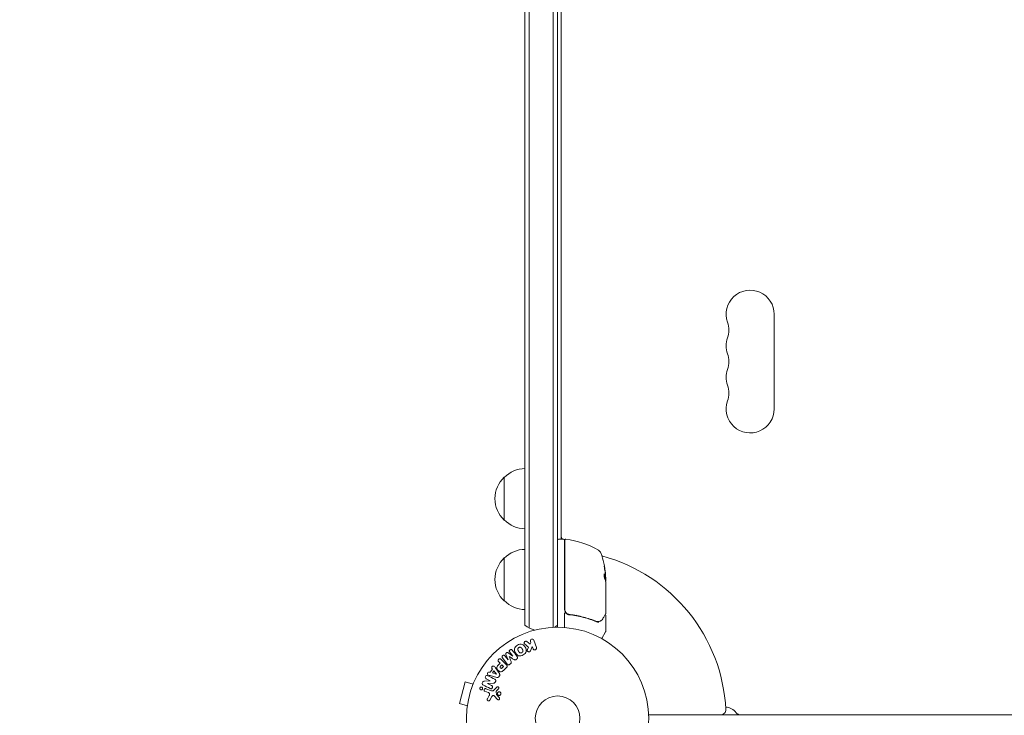
# Model space of a CAD drawing. Units: millimetres. Extents: x -3865 to 2908, y -4285 to 3137.
# Drawn here: x -2424 to -1851, y -676 to -271 of the extents above; entities that cross this region are included whole.
import ezdxf

# ---------------------------------------------------------------- set-up
doc = ezdxf.new("R2010")
doc.units = ezdxf.units.MM
doc.header["$LTSCALE"] = 20
doc.linetypes.add('HIDDEN', pattern=[9.525, 6.35, -3.175])
doc.layers.add('2d', color=230, linetype='Continuous')
doc.layers.add('EN-Free_Space_Hatch', color=10, linetype='HIDDEN')

msp = doc.modelspace()

# ---------------------------------------------------------------- hatches: boundary and pattern name
at = {"layer": 'EN-Free_Space_Hatch'}
h = msp.add_hatch(dxfattribs=at)
h.set_pattern_fill('ANSI31', color=256, scale=100)
edge = h.paths.add_edge_path()
edge.add_arc((-2344.82, -1254.56), 500, 0, 360)
edge = h.paths.add_edge_path()
edge.add_arc((566.94, -2784.78), 1000, 270, 360)
edge.add_line((1566.94, -2784.78), (1566.94, -686.77))
edge.add_arc((566.94, -686.77), 1000, 0, 90)
edge.add_arc((566.94, -686.77), 1000, 90, 180)
edge.add_line((-433.06, -686.77), (-433.06, -2784.78))
edge.add_arc((566.94, -2784.78), 1000, 180, 270)

# ---------------------------------------------------------------- linework, layer by layer
at = {"layer": '2d', "lineweight": 0}
for p, q in [((-2127.37, -625.23), (-2127.37, 34.79)), ((-2113.37, 34.38), (-2113.37, -624.83)), ((-2129.87, -623.57), (-2129.87, 33.13)), ((-2110.87, 34.32), (-2110.87, -624.77)), ((-2108.87, -16.93), (-2108.87, -573.52)), ((-1984.87, -497.72), (-1984.87, -442.72)), ((-2141.87, -537.47), (-2141.87, -562.47)), ((-2107.37, -573.52), (-2110.37, -573.52)), ((-2106.87, -574.02), (-2106.87, -614.55)), ((-2106.67, -614.37), (-2106.67, -574.08)), ((-2141.87, -584.47), (-2141.87, -609.47)), ((-2083.1, -595.3), (-2083, -595.3)), ((-2082.97, -595.36), (-2082.97, -598.01)), ((-2082.87, -597.75), (-2082.87, -596.17)), ((-2082.87, -598.75), (-2082.87, -616.76)), ((-2106.87, -616.36), (-2106.87, -624.92)), ((-2103.07, -617.47), (-2104.58, -617.47)), ((-2099.71, -617.47), (-2099.71, -617.47)), ((-2082.87, -617.97), (-2082.87, -627.14)), ((-2085.25, -631.38), (-2082.94, -627.39)), ((-2126.84, -634.58), (-2128.7, -633.1)), ((-2126.38, -633.76), (-2126.84, -634.58)), ((-2126.65, -632.98), (-2126.38, -633.76)), ((-2123.25, -636.63), (-2124.73, -632.32)), ((-2140.96, -640.58), (-2139.67, -643.72)), ((-2136.96, -641.61), (-2139.7, -639.59)), ((-2138.76, -639.28), (-2136.95, -641.6)), ((-2127.84, -636.37), (-2128.4, -637.64)), ((-2126.54, -638.2), (-2125.6, -636.03)), ((-2125.6, -636.03), (-2125.17, -637.29)), ((-2145.1, -644.93), (-2144.38, -645.65)), ((-2144.38, -645.65), (-2145.09, -646.36)), ((-2143.29, -646.73), (-2144.08, -647.52)), ((-2140.74, -646.49), (-2143.7, -643.53)), ((-2142.37, -647.66), (-2143.29, -646.73)), ((-2142.97, -642.58), (-2140.17, -646.17)), ((-2139.68, -643.73), (-2141.49, -641.42)), ((-2139.67, -643.72), (-2139.68, -643.73)), ((-2139.01, -641.79), (-2139, -641.78)), ((-2138.6, -646.34), (-2138.26, -646.08)), ((-2136.95, -641.6), (-2136.96, -641.61)), ((-2135.01, -643.54), (-2134.68, -643.28)), ((-2150.07, -650.97), (-2150.53, -650.82)), ((-2148.79, -649.18), (-2150.07, -650.97)), ((-2149.09, -648.79), (-2148.79, -649.18)), ((-2147.98, -650.23), (-2148.82, -651.4)), ((-2148.82, -651.4), (-2146.52, -652.17)), ((-2146.51, -652.15), (-2147.98, -650.23)), ((-2144.77, -651.77), (-2147.01, -648.46)), ((-2146.52, -652.17), (-2146.51, -652.15)), ((-2143.09, -648.38), (-2142.37, -647.66)), ((-2141.87, -649.48), (-2140.57, -648.19)), ((-2164.64, -656.63), (-2168, -669.19)), ((-2160, -657.87), (-2164.64, -656.63)), ((-2159.43, -656.52), (-2159.42, -656.48)), ((-2159.41, -656.48), (-2159.42, -656.48)), ((-2150.13, -655.88), (-2153.36, -656.1)), ((-2152.34, -654.72), (-2150.12, -655.87)), ((-2151.6, -657.45), (-2151.59, -657.43)), ((-2149.25, -658.67), (-2151.6, -657.45)), ((-2151.59, -657.43), (-2148.07, -657.26)), ((-2150.17, -652.89), (-2146.31, -653.93)), ((-2150.12, -655.87), (-2150.13, -655.88)), ((-2145.06, -653.59), (-2144.68, -653.06)), ((-2153.14, -662.04), (-2151.35, -662.69)), ((-2149.36, -661.7), (-2152.58, -660.52)), ((-2146.17, -659.56), (-2147.54, -661.04)), ((-2146.36, -664.04), (-2146.56, -662.17)), ((-2146.37, -661.81), (-2145.24, -660.54)), ((-2163.36, -670.43), (-2168, -669.19)), ((-2150.71, -664.5), (-2151.72, -666.35)), ((-2150.35, -667.24), (-2149.18, -665.13)), ((-2147.71, -664.64), (-2145.75, -666.77)), ((-2163.56, -671.93), (-2163.55, -671.89)), ((-2163.55, -671.93), (-2163.56, -671.93)), ((-1398.75, -675.77), (-2057.91, -675.77))]:
    msp.add_line(p, q, dxfattribs=at)
for radius in [53, 13]:
    msp.add_circle((-2110.87, -677.77), radius, dxfattribs=at)
for centre, radius, start, end in [((-1998.87, -442.72), 14, 0, 199.1099), ((-2025.33, -451.89), 14, 340.8901, 19.1099), ((-1998.87, -461.06), 14, 160.8901, 199.1099), ((-2025.33, -470.22), 14, 340.8901, 19.1099), ((-1998.87, -479.39), 14, 160.8901, 199.1099), ((-2025.33, -488.56), 14, 340.8901, 19.1099), ((-1998.87, -497.72), 14, 160.8901, 0), ((-2129.68, -549.47), 17, 90.6413, 135.8135), ((-2130.35, -549.97), 17, 132.6679, 227.3321), ((-2129.68, -550.47), 17, 224.1865, 269.3587), ((-2105.87, -571.44), 3, 180, 223.8969), ((-2110.37, -574.02), 0.5, 90, 180), ((-2107.37, -574.02), 0.5, 360, 90), ((-2112.37, -580.31), 8, 44.5613, 46.5675), ((-2106.17, -574.08), 0.5, 83.0783, 180), ((-2112.14, -623.22), 50, 59.8983, 83.0783), ((-2129.68, -596.47), 17, 90.6413, 135.8135), ((-2105.87, -582.9), 3, 105.466, 109.4712), ((-2088.57, -582.56), 3, 19.8522, 59.8983), ((-2132.77, -598.52), 50, 5.5775, 19.8522), ((-2110.87, -677.77), 98, 3.017, 74.7999), ((-2130.35, -596.97), 17, 132.6679, 227.3321), ((-2132.77, -598.52), 49.9, 3.6279, 3.8135), ((-2129.68, -597.47), 17, 224.1865, 269.3587), ((-2103.87, -614.55), 3, 180, 210.1381), ((-2120.37, -611.97), 15, 230.7035, 255.2135), ((-2120.37, -611.97), 15, 301.2174, 309.2965), ((-2083.37, -627.14), 0.5, 330, 0), ((-2016.01, -672.77), 3, 270, 3.017), ((-2013.42, -679.27), 8, 36.2215, 87.6456), ((-2004.54, -672.77), 3, 216.2215, 270)]:
    msp.add_arc(centre, radius, start, end, dxfattribs=at)
for centre, major_axis, ratio, start_param, end_param in [((-2132.77, -597.01), (49.87, 0), 0.372483, 0.098846, 0.173016), ((-2132.77, -597.01), (-49.97, 0), 0.372483, 3.24024, 3.314259), ((-2132.77, -594.59), (-49.81, 0), 0.438198, 3.111903, 3.184359), ((-2132.77, -598.84), (-50, 0), 0.886633, 3.212052, 3.229494), ((-2132.77, -599.67), (-49.98, 0), 0.385779, 3.225551, 3.314276), ((-2086.33, -620.76), (-0.172, 0.47), 0.884978, 3.14158, 3.141593), ((-2086.22, -620.71), (-0.236, 0.441), 0.925423, 3.141593, 3.141632)]:
    msp.add_ellipse(centre, major_axis=major_axis, ratio=ratio, start_param=start_param, end_param=end_param, dxfattribs=at)
for points, knots in [([(-2083.72, -589.07), (-2083.73, -589.07), (-2083.73, -589.09), (-2083.73, -589.14), (-2083.73, -589.18), (-2083.73, -589.29), (-2083.72, -589.35), (-2083.71, -589.51), (-2083.7, -589.6), (-2083.68, -589.79), (-2083.67, -589.9), (-2083.64, -590.13), (-2083.62, -590.25), (-2083.59, -590.51), (-2083.57, -590.64), (-2083.54, -590.91), (-2083.52, -591.04), (-2083.45, -591.45), (-2083.41, -591.73), (-2083.33, -592.23), (-2083.29, -592.46), (-2083.23, -592.76), (-2083.21, -592.84), (-2083.18, -593), (-2083.17, -593.06), (-2083.14, -593.17), (-2083.13, -593.21), (-2083.11, -593.26), (-2083.1, -593.27), (-2083.09, -593.27)], [0.008281094, 0.008281094, 0.008281094, 0.008281094, 0.00869387, 0.00869387, 0.009106646, 0.009106646, 0.009519421, 0.009519421, 0.009932197, 0.009932197, 0.010344972, 0.010344972, 0.010757748, 0.010757748, 0.011170523, 0.011170523, 0.011583299, 0.011583299, 0.01240885, 0.01240885, 0.013234401, 0.013234401, 0.013647177, 0.013647177, 0.014059952, 0.014059952, 0.014472728, 0.014472728, 0.014885503, 0.014885503, 0.014885503, 0.014885503]), ([(-2083.09, -593.27), (-2083.08, -593.27), (-2083.08, -593.22), (-2083.09, -593.06), (-2083.09, -592.99), (-2083.1, -592.84), (-2083.11, -592.75), (-2083.13, -592.56), (-2083.15, -592.45), (-2083.17, -592.22), (-2083.19, -592.1), (-2083.24, -591.71), (-2083.28, -591.44), (-2083.34, -591.03), (-2083.36, -590.89), (-2083.4, -590.63), (-2083.42, -590.49), (-2083.46, -590.24), (-2083.49, -590.12), (-2083.53, -589.89), (-2083.55, -589.79), (-2083.6, -589.5), (-2083.63, -589.34), (-2083.69, -589.13), (-2083.71, -589.07), (-2083.72, -589.07)], [0.001671872, 0.001671872, 0.001671872, 0.001671872, 0.002498025, 0.002498025, 0.002911101, 0.002911101, 0.003324177, 0.003324177, 0.003737254, 0.003737254, 0.00415033, 0.00415033, 0.004976483, 0.004976483, 0.005389559, 0.005389559, 0.005802636, 0.005802636, 0.006215712, 0.006215712, 0.006628789, 0.006628789, 0.007454942, 0.007454942, 0.008281094, 0.008281094, 0.008281094, 0.008281094]), ([(-2083.72, -589.44), (-2083.7, -589.51), (-2083.68, -589.6), (-2083.65, -589.79), (-2083.63, -589.89), (-2083.59, -590.12), (-2083.57, -590.24), (-2083.5, -590.62), (-2083.46, -590.9), (-2083.4, -591.3), (-2083.38, -591.44), (-2083.34, -591.71), (-2083.32, -591.84), (-2083.29, -592.1), (-2083.27, -592.22), (-2083.25, -592.45), (-2083.23, -592.55), (-2083.21, -592.75), (-2083.21, -592.83), (-2083.2, -592.91)], [0.006174479, 0.006174479, 0.006174479, 0.006174479, 0.00656405, 0.00656405, 0.006976911, 0.006976911, 0.007389773, 0.007389773, 0.008215496, 0.008215496, 0.008628358, 0.008628358, 0.00904122, 0.00904122, 0.009454081, 0.009454081, 0.009866943, 0.009866943, 0.010260925, 0.010260925, 0.010260925, 0.010260925]), ([(-2083.54, -593.81), (-2083.58, -593.74), (-2083.61, -593.71), (-2083.65, -593.71), (-2083.66, -593.72), (-2083.69, -593.76), (-2083.7, -593.78), (-2083.73, -593.89), (-2083.75, -593.99), (-2083.77, -594.24), (-2083.78, -594.4), (-2083.78, -594.73), (-2083.77, -594.91), (-2083.75, -595.18), (-2083.74, -595.27), (-2083.72, -595.45), (-2083.71, -595.53), (-2083.66, -595.95), (-2083.6, -596.22), (-2083.53, -596.35)], [0.000000216, 0.000000216, 0.000000216, 0.000000216, 0.000538822, 0.000538822, 0.000808126, 0.000808126, 0.001077429, 0.001077429, 0.001616036, 0.001616036, 0.002154642, 0.002154642, 0.002693249, 0.002693249, 0.002962552, 0.002962552, 0.003231855, 0.003231855, 0.004309069, 0.004309069, 0.004309069, 0.004309069]), ([(-2082.94, -598.16), (-2082.93, -598.13), (-2082.92, -598.08), (-2082.9, -597.95), (-2082.88, -597.86), (-2082.87, -597.75)], [0.000109182, 0.000109182, 0.000109182, 0.000109182, 0.000612586, 0.000612586, 0.001224972, 0.001224972, 0.001224972, 0.001224972]), ([(-2104.01, -617.35), (-2104.19, -617.33), (-2104.37, -617.3), (-2104.72, -617.19), (-2104.89, -617.12), (-2105.21, -616.96), (-2105.36, -616.86), (-2105.65, -616.64), (-2105.79, -616.51), (-2106.03, -616.24), (-2106.14, -616.1), (-2106.33, -615.78), (-2106.41, -615.62), (-2106.54, -615.28), (-2106.59, -615.1), (-2106.66, -614.74), (-2106.67, -614.56), (-2106.67, -614.37)], [0, 0, 0, 0, 0.000545643, 0.000545643, 0.001091287, 0.001091287, 0.00163693, 0.00163693, 0.002182574, 0.002182574, 0.002728217, 0.002728217, 0.003273861, 0.003273861, 0.003819504, 0.003819504, 0.004365148, 0.004365148, 0.004365148, 0.004365148]), ([(-2106.47, -616.06), (-2106.35, -616.26), (-2106.21, -616.45), (-2105.89, -616.79), (-2105.7, -616.94), (-2105.31, -617.2), (-2105.1, -617.3), (-2104.66, -617.46), (-2104.44, -617.51), (-2104.2, -617.53)], [0.001588216, 0.001588216, 0.001588216, 0.001588216, 0.002301357, 0.002301357, 0.003014498, 0.003014498, 0.003727639, 0.003727639, 0.004440779, 0.004440779, 0.004440779, 0.004440779]), ([(-2104.72, -617.19), (-2104.72, -617.19), (-2104.72, -617.18), (-2104.73, -617.18), (-2104.73, -617.18), (-2104.73, -617.18), (-2104.74, -617.18), (-2104.75, -617.18), (-2104.75, -617.17), (-2104.78, -617.16), (-2104.8, -617.16), (-2104.81, -617.15)], [0.1786321, 0.1786321, 0.1786321, 0.1786321, 0.2027398, 0.2027398, 0.2141563, 0.2141563, 0.2394263, 0.2394263, 0.3068136, 0.3068136, 0.4865298, 0.4865298, 0.4865298, 0.4865298]), ([(-2104.2, -617.53), (-2101.32, -617.85), (-2098.55, -618.37), (-2094.55, -619.39), (-2093.25, -619.77), (-2091.33, -620.4), (-2090.69, -620.62), (-2089.44, -621.08), (-2088.82, -621.32), (-2088.22, -621.56)], [0, 0, 0, 0, 0.00868805, 0.00868805, 0.01303207, 0.01303207, 0.01520408, 0.01520408, 0.0173761, 0.0173761, 0.0173761, 0.0173761]), ([(-2088.21, -621.35), (-2090.6, -620.39), (-2093.11, -619.56), (-2097.06, -618.54), (-2098.41, -618.24), (-2100.48, -617.86), (-2101.18, -617.74), (-2102.59, -617.53), (-2103.3, -617.44), (-2104.01, -617.35)], [0, 0, 0, 0, 0.00862373, 0.00862373, 0.0129356, 0.0129356, 0.01509153, 0.01509153, 0.01724746, 0.01724746, 0.01724746, 0.01724746]), ([(-2082.94, -617.02), (-2083.04, -617.18), (-2083.2, -617.45), (-2083.65, -618.21), (-2083.95, -618.71), (-2084.4, -619.47), (-2084.52, -619.67), (-2084.64, -619.87)], [0, 0, 0, 0, 4.507571, 4.507571, 9.166252, 9.166252, 10.647046, 10.647046, 10.647046, 10.647046]), ([(-2083.23, -617.49), (-2083.22, -617.49), (-2083.22, -617.49), (-2083.16, -617.51), (-2083.11, -617.54), (-2083.03, -617.6), (-2082.99, -617.64), (-2082.93, -617.73), (-2082.91, -617.79), (-2082.88, -617.88), (-2082.87, -617.92), (-2082.87, -617.97)], [0.1511617, 0.1511617, 0.1511617, 0.1511617, 0.1619902, 0.1619902, 0.3245365, 0.3245365, 0.4870626, 0.4870626, 0.6495895, 0.6495895, 0.7820197, 0.7820197, 0.7820197, 0.7820197]), ([(-2087.27, -622.25), (-2087.27, -622.13), (-2087.29, -622.01), (-2087.37, -621.83), (-2087.42, -621.77), (-2087.48, -621.75)], [-0.0000106927, -0.0000106927, -0.0000106927, -0.0000106927, 0.0003537469, 0.0003537469, 0.0007181865, 0.0007181865, 0.0007181865, 0.0007181865]), ([(-2086.16, -621.23), (-2086.28, -621.27), (-2086.45, -621.33), (-2086.82, -621.42), (-2087.03, -621.46), (-2087.25, -621.49)], [0, 0, 0, 0, 0.798025, 0.798025, 1.557778, 1.557778, 1.557778, 1.557778]), ([(-2084.64, -619.87), (-2084.88, -620.28), (-2085.16, -620.58), (-2085.64, -620.95), (-2085.8, -621.06), (-2085.98, -621.15)], [0, 0, 0, 0, 2.68096, 2.68096, 4.072421, 4.072421, 4.072421, 4.072421]), ([(-2130.89, -640.92), (-2131.31, -641.16), (-2131.75, -641.34), (-2132.67, -641.53), (-2133.15, -641.53), (-2133.98, -641.25), (-2134.34, -640.99), (-2134.94, -640.39), (-2135.19, -640.06), (-2135.6, -639.34), (-2135.76, -638.95), (-2135.97, -638.15), (-2136.01, -637.72), (-2135.73, -636.42), (-2134.99, -635.7), (-2134.17, -635.23)], [0, 0, 0, 0, 0.0625, 0.0625, 0.125, 0.125, 0.1875, 0.1875, 0.25, 0.25, 0.3125, 0.3125, 0.375, 0.375, 0.5, 0.5, 0.5, 0.5]), ([(-2134.17, -635.23), (-2133.76, -634.99), (-2133.31, -634.81), (-2132.39, -634.62), (-2131.91, -634.62), (-2131.08, -634.9), (-2130.73, -635.16), (-2130.14, -635.74), (-2129.89, -636.08), (-2129.48, -636.79), (-2129.31, -637.17), (-2129.1, -637.99), (-2129.06, -638.42), (-2129.24, -639.28), (-2129.48, -639.69), (-2130.1, -640.39), (-2130.48, -640.68), (-2130.89, -640.92)], [0.5, 0.5, 0.5, 0.5, 0.5625, 0.5625, 0.625, 0.625, 0.6875, 0.6875, 0.75, 0.75, 0.8125, 0.8125, 0.875, 0.875, 0.9375, 0.9375, 1, 1, 1, 1]), ([(-2129.92, -634.66), (-2130.03, -634.57), (-2130.12, -634.48), (-2130.2, -634.37), (-2130.25, -634.28), (-2130.29, -634.18), (-2130.31, -634.08), (-2130.32, -633.97), (-2130.32, -633.87), (-2130.3, -633.76), (-2130.28, -633.64), (-2130.24, -633.52), (-2130.17, -633.41), (-2130.11, -633.31), (-2130.02, -633.22), (-2129.93, -633.14), (-2129.84, -633.08), (-2129.75, -633.02), (-2129.65, -632.98), (-2129.55, -632.94), (-2129.44, -632.92), (-2129.33, -632.91), (-2129.22, -632.9), (-2129.11, -632.91), (-2129.01, -632.94), (-2128.93, -632.96), (-2128.84, -633), (-2128.77, -633.05), (-2128.75, -633.06), (-2128.72, -633.08), (-2128.7, -633.1)], [0, 0, 0, 0, 0.137001, 0.137001, 0.137001, 0.246393, 0.246393, 0.246393, 0.354986, 0.354986, 0.354986, 0.477177, 0.477177, 0.477177, 0.591071, 0.591071, 0.591071, 0.686744, 0.686744, 0.686744, 0.786579, 0.786579, 0.786579, 0.884953, 0.884953, 0.884953, 0.973899, 0.973899, 0.973899, 1, 1, 1, 1]), ([(-2126.65, -632.98), (-2126.73, -632.74), (-2126.72, -632.48), (-2126.51, -632), (-2126.3, -631.79), (-2125.76, -631.6), (-2125.45, -631.63), (-2124.98, -631.88), (-2124.81, -632.09), (-2124.73, -632.32)], [0, 0, 0, 0, 0.25, 0.25, 0.5, 0.5, 0.75, 0.75, 1, 1, 1, 1]), ([(-2142.97, -642.58), (-2143.06, -642.47), (-2143.14, -642.35), (-2143.18, -642.22), (-2143.2, -642.14), (-2143.21, -642.06), (-2143.2, -641.97), (-2143.2, -641.89), (-2143.18, -641.81), (-2143.14, -641.72), (-2143.11, -641.64), (-2143.06, -641.55), (-2143, -641.48), (-2142.94, -641.39), (-2142.86, -641.31), (-2142.77, -641.25), (-2142.68, -641.19), (-2142.58, -641.14), (-2142.49, -641.1), (-2142.38, -641.07), (-2142.28, -641.05), (-2142.17, -641.04), (-2142.07, -641.04), (-2141.97, -641.06), (-2141.88, -641.1), (-2141.8, -641.13), (-2141.73, -641.17), (-2141.66, -641.23), (-2141.6, -641.29), (-2141.54, -641.35), (-2141.49, -641.42)], [0, 0, 0, 0, 0.149412, 0.149412, 0.149412, 0.234669, 0.234669, 0.234669, 0.319552, 0.319552, 0.319552, 0.409122, 0.409122, 0.409122, 0.510496, 0.510496, 0.510496, 0.610839, 0.610839, 0.610839, 0.713767, 0.713767, 0.713767, 0.817551, 0.817551, 0.817551, 0.907085, 0.907085, 0.907085, 1, 1, 1, 1]), ([(-2140.96, -640.58), (-2141.03, -640.42), (-2141.08, -640.25), (-2140.99, -639.9), (-2140.85, -639.75), (-2140.54, -639.51), (-2140.36, -639.4), (-2139.99, -639.4), (-2139.84, -639.49), (-2139.7, -639.59)], [0, 0, 0, 0, 0.25, 0.25, 0.5, 0.5, 0.75, 0.75, 1, 1, 1, 1]), ([(-2138.76, -639.28), (-2138.84, -639.18), (-2138.92, -639.06), (-2138.95, -638.92), (-2138.98, -638.84), (-2138.99, -638.75), (-2138.98, -638.66), (-2138.97, -638.57), (-2138.95, -638.48), (-2138.91, -638.4), (-2138.87, -638.31), (-2138.81, -638.22), (-2138.75, -638.14), (-2138.68, -638.06), (-2138.59, -637.98), (-2138.5, -637.92), (-2138.41, -637.86), (-2138.31, -637.81), (-2138.21, -637.78), (-2138.1, -637.75), (-2137.99, -637.74), (-2137.89, -637.74), (-2137.79, -637.75), (-2137.7, -637.77), (-2137.62, -637.81), (-2137.52, -637.86), (-2137.45, -637.93), (-2137.38, -638), (-2137.34, -638.04), (-2137.3, -638.08), (-2137.27, -638.12)], [0, 0, 0, 0, 0.149557, 0.149557, 0.149557, 0.240892, 0.240892, 0.240892, 0.331834, 0.331834, 0.331834, 0.428634, 0.428634, 0.428634, 0.53396, 0.53396, 0.53396, 0.633918, 0.633918, 0.633918, 0.73669, 0.73669, 0.73669, 0.833499, 0.833499, 0.833499, 0.94118, 0.94118, 0.94118, 1, 1, 1, 1]), ([(-2131.67, -639.57), (-2131.71, -639.6), (-2131.76, -639.63), (-2131.87, -639.67), (-2131.92, -639.68), (-2132.02, -639.71), (-2132.08, -639.72), (-2132.19, -639.73), (-2132.24, -639.73), (-2132.4, -639.73), (-2132.5, -639.72), (-2132.66, -639.68), (-2132.73, -639.65), (-2132.8, -639.62), (-2132.84, -639.6), (-2132.87, -639.59), (-2132.93, -639.55), (-2132.99, -639.51), (-2133.06, -639.46), (-2133.09, -639.43), (-2133.11, -639.41), (-2133.12, -639.4), (-2133.16, -639.37), (-2133.21, -639.31), (-2133.26, -639.25), (-2133.28, -639.22), (-2133.3, -639.2), (-2133.31, -639.19), (-2133.34, -639.14), (-2133.38, -639.09), (-2133.43, -639.02), (-2133.45, -638.98), (-2133.46, -638.96), (-2133.47, -638.95), (-2133.47, -638.94), (-2133.49, -638.92), (-2133.51, -638.89), (-2133.53, -638.85), (-2133.54, -638.84), (-2133.54, -638.82), (-2133.55, -638.82), (-2133.56, -638.81), (-2133.57, -638.78), (-2133.59, -638.75), (-2133.61, -638.72), (-2133.62, -638.7), (-2133.64, -638.66), (-2133.66, -638.62), (-2133.68, -638.59), (-2133.69, -638.58), (-2133.69, -638.57), (-2133.69, -638.57), (-2133.71, -638.54), (-2133.73, -638.51), (-2133.74, -638.48), (-2133.75, -638.46), (-2133.76, -638.45), (-2133.79, -638.39), (-2133.83, -638.32), (-2133.86, -638.25), (-2133.87, -638.22), (-2133.88, -638.2), (-2133.89, -638.19), (-2133.91, -638.13), (-2133.94, -638.06), (-2133.96, -637.98), (-2133.97, -637.95), (-2133.97, -637.92), (-2133.98, -637.91), (-2133.99, -637.85), (-2134, -637.8), (-2134.01, -637.71), (-2134.01, -637.66), (-2134.01, -637.51), (-2133.99, -637.42), (-2133.95, -637.27), (-2133.93, -637.22), (-2133.89, -637.12), (-2133.87, -637.08), (-2133.82, -636.98), (-2133.77, -636.91), (-2133.72, -636.85), (-2133.69, -636.81), (-2133.67, -636.79), (-2133.58, -636.69), (-2133.49, -636.62), (-2133.39, -636.57)], [0, 0, 0, 0, 0.0156406, 0.0156406, 0.0312813, 0.0312813, 0.0469219, 0.0469219, 0.0625626, 0.0625626, 0.0938438, 0.0938438, 0.1094845, 0.1173048, 0.1173048, 0.1251251, 0.1251251, 0.1407658, 0.1485861, 0.1524962, 0.1524962, 0.1564064, 0.1564064, 0.172047, 0.1798674, 0.1837775, 0.1837775, 0.1876877, 0.1876877, 0.2033283, 0.2111486, 0.2150588, 0.2170139, 0.2170139, 0.218969, 0.218969, 0.2267893, 0.2306994, 0.2326545, 0.2326545, 0.2346096, 0.2346096, 0.2424299, 0.2463401, 0.2463401, 0.2502502, 0.2502502, 0.2580706, 0.2619807, 0.2639358, 0.2639358, 0.2658909, 0.2658909, 0.2737112, 0.2776214, 0.2776214, 0.2815315, 0.2815315, 0.2971722, 0.3049925, 0.3089026, 0.3089026, 0.3128128, 0.3128128, 0.3284534, 0.3362738, 0.3401839, 0.3401839, 0.3440941, 0.3440941, 0.3597347, 0.3597347, 0.3753754, 0.3753754, 0.4066566, 0.4066566, 0.4222973, 0.4222973, 0.4379379, 0.4379379, 0.4535785, 0.4613989, 0.4613989, 0.4692192, 0.4692192, 0.5005005, 0.5005005, 0.5005005, 0.5005005]), ([(-2133.39, -636.57), (-2133.35, -636.54), (-2133.27, -636.51), (-2133.2, -636.48), (-2133.14, -636.47), (-2133.12, -636.46), (-2133.04, -636.44), (-2132.99, -636.43), (-2132.88, -636.42), (-2132.82, -636.42), (-2132.66, -636.42), (-2132.56, -636.43), (-2132.41, -636.47), (-2132.36, -636.49), (-2132.27, -636.53), (-2132.22, -636.55), (-2132.14, -636.6), (-2132.08, -636.64), (-2132.01, -636.69), (-2131.98, -636.71), (-2131.97, -636.73), (-2131.95, -636.74), (-2131.91, -636.78), (-2131.87, -636.83), (-2131.81, -636.89), (-2131.79, -636.92), (-2131.77, -636.94), (-2131.76, -636.96), (-2131.73, -637), (-2131.69, -637.05), (-2131.64, -637.13), (-2131.62, -637.16), (-2131.61, -637.18), (-2131.6, -637.19), (-2131.58, -637.22), (-2131.57, -637.25), (-2131.54, -637.29), (-2131.53, -637.3), (-2131.53, -637.32), (-2131.52, -637.32), (-2131.51, -637.35), (-2131.49, -637.39), (-2131.43, -637.48), (-2131.41, -637.52), (-2131.39, -637.55), (-2131.38, -637.56), (-2131.38, -637.57), (-2131.38, -637.57), (-2131.36, -637.6), (-2131.34, -637.63), (-2131.33, -637.67), (-2131.32, -637.68), (-2131.31, -637.69), (-2131.31, -637.7), (-2131.28, -637.75), (-2131.25, -637.82), (-2131.21, -637.89), (-2131.2, -637.92), (-2131.19, -637.94), (-2131.19, -637.95), (-2131.16, -638.01), (-2131.13, -638.08), (-2131.11, -638.16), (-2131.1, -638.19), (-2131.1, -638.22), (-2131.09, -638.23), (-2131.08, -638.29), (-2131.07, -638.34), (-2131.06, -638.43), (-2131.06, -638.48), (-2131.06, -638.63), (-2131.07, -638.73), (-2131.11, -638.88), (-2131.13, -638.93), (-2131.17, -639.02), (-2131.19, -639.07), (-2131.24, -639.16), (-2131.29, -639.23), (-2131.34, -639.29), (-2131.37, -639.33), (-2131.39, -639.35), (-2131.49, -639.45), (-2131.57, -639.52), (-2131.67, -639.57)], [0.5005005, 0.5005005, 0.5005005, 0.5005005, 0.5161098, 0.5239145, 0.5239145, 0.5317192, 0.5317192, 0.5473285, 0.5473285, 0.5629379, 0.5629379, 0.5941566, 0.5941566, 0.609766, 0.609766, 0.6253754, 0.6253754, 0.6409847, 0.6487894, 0.6526917, 0.6526917, 0.6565941, 0.6565941, 0.6722034, 0.6800081, 0.6839105, 0.6839105, 0.6878128, 0.6878128, 0.7034222, 0.7112268, 0.7151292, 0.7151292, 0.7190315, 0.7190315, 0.7268362, 0.7307385, 0.7326897, 0.7326897, 0.7346409, 0.7346409, 0.7502502, 0.7502502, 0.7580549, 0.7619573, 0.7639084, 0.7639084, 0.7658596, 0.7658596, 0.7736643, 0.7775666, 0.7795178, 0.7795178, 0.781469, 0.781469, 0.7970783, 0.804883, 0.8087853, 0.8087853, 0.8126877, 0.8126877, 0.828297, 0.8361017, 0.8400041, 0.8400041, 0.8439064, 0.8439064, 0.8595158, 0.8595158, 0.8751251, 0.8751251, 0.9063438, 0.9063438, 0.9219532, 0.9219532, 0.9375626, 0.9375626, 0.9531719, 0.9609766, 0.9609766, 0.9687813, 0.9687813, 1, 1, 1, 1]), ([(-2126.54, -638.2), (-2126.61, -638.37), (-2126.69, -638.54), (-2126.79, -638.7), (-2126.83, -638.77), (-2126.88, -638.83), (-2126.94, -638.89), (-2126.99, -638.94), (-2127.05, -638.99), (-2127.11, -639.02), (-2127.17, -639.05), (-2127.24, -639.07), (-2127.31, -639.09), (-2127.4, -639.1), (-2127.5, -639.1), (-2127.59, -639.09), (-2127.73, -639.07), (-2127.87, -639.03), (-2127.99, -638.98), (-2128.11, -638.92), (-2128.23, -638.84), (-2128.32, -638.75), (-2128.39, -638.68), (-2128.45, -638.61), (-2128.5, -638.52), (-2128.53, -638.46), (-2128.55, -638.38), (-2128.56, -638.31), (-2128.57, -638.21), (-2128.56, -638.11), (-2128.53, -638.02), (-2128.5, -637.89), (-2128.45, -637.77), (-2128.4, -637.64)], [0, 0, 0, 0, 0.15747, 0.15747, 0.15747, 0.224864, 0.224864, 0.224864, 0.280831, 0.280831, 0.280831, 0.337178, 0.337178, 0.337178, 0.4143, 0.4143, 0.4143, 0.530418, 0.530418, 0.530418, 0.649048, 0.649048, 0.649048, 0.732954, 0.732954, 0.732954, 0.801253, 0.801253, 0.801253, 0.885427, 0.885427, 0.885427, 1, 1, 1, 1]), ([(-2123.25, -636.63), (-2123.21, -636.75), (-2123.19, -636.87), (-2123.2, -637), (-2123.2, -637.13), (-2123.23, -637.26), (-2123.29, -637.38), (-2123.34, -637.49), (-2123.41, -637.6), (-2123.5, -637.68), (-2123.58, -637.76), (-2123.68, -637.83), (-2123.79, -637.88), (-2123.88, -637.92), (-2123.99, -637.95), (-2124.09, -637.96), (-2124.19, -637.97), (-2124.29, -637.97), (-2124.39, -637.95), (-2124.49, -637.94), (-2124.59, -637.9), (-2124.67, -637.86), (-2124.77, -637.81), (-2124.86, -637.74), (-2124.93, -637.67), (-2125.01, -637.58), (-2125.08, -637.49), (-2125.13, -637.38), (-2125.14, -637.35), (-2125.15, -637.32), (-2125.17, -637.29)], [0, 0, 0, 0, 0.125552, 0.125552, 0.125552, 0.251655, 0.251655, 0.251655, 0.369233, 0.369233, 0.369233, 0.472673, 0.472673, 0.472673, 0.565575, 0.565575, 0.565575, 0.655406, 0.655406, 0.655406, 0.748993, 0.748993, 0.748993, 0.851357, 0.851357, 0.851357, 0.965167, 0.965167, 0.965167, 1, 1, 1, 1]), ([(-2141.87, -649.48), (-2142.13, -649.75), (-2142.39, -650), (-2142.98, -650.44), (-2143.31, -650.62), (-2144.01, -650.7), (-2144.34, -650.61), (-2144.94, -650.34), (-2145.21, -650.15), (-2145.67, -649.7), (-2145.87, -649.44), (-2146.16, -648.85), (-2146.27, -648.52), (-2146.22, -647.82), (-2146.05, -647.48), (-2145.61, -646.89), (-2145.35, -646.62), (-2145.09, -646.36)], [0, 0, 0, 0, 0.125, 0.125, 0.25, 0.25, 0.375, 0.375, 0.5, 0.5, 0.625, 0.625, 0.75, 0.75, 0.875, 0.875, 1, 1, 1, 1]), ([(-2145.1, -644.93), (-2145.21, -644.82), (-2145.31, -644.7), (-2145.38, -644.56), (-2145.42, -644.47), (-2145.45, -644.37), (-2145.46, -644.27), (-2145.47, -644.17), (-2145.46, -644.07), (-2145.43, -643.96), (-2145.41, -643.86), (-2145.37, -643.76), (-2145.31, -643.66), (-2145.25, -643.57), (-2145.18, -643.48), (-2145.09, -643.41), (-2145.02, -643.35), (-2144.93, -643.29), (-2144.84, -643.25), (-2144.75, -643.21), (-2144.65, -643.19), (-2144.55, -643.17), (-2144.45, -643.16), (-2144.34, -643.16), (-2144.24, -643.19), (-2144.15, -643.21), (-2144.06, -643.25), (-2143.99, -643.3), (-2143.88, -643.36), (-2143.79, -643.45), (-2143.7, -643.53)], [0, 0, 0, 0, 0.150582, 0.150582, 0.150582, 0.244297, 0.244297, 0.244297, 0.338108, 0.338108, 0.338108, 0.43157, 0.43157, 0.43157, 0.526276, 0.526276, 0.526276, 0.608642, 0.608642, 0.608642, 0.696468, 0.696468, 0.696468, 0.792269, 0.792269, 0.792269, 0.881826, 0.881826, 0.881826, 1, 1, 1, 1]), ([(-2140.74, -646.49), (-2140.6, -646.63), (-2140.47, -646.78), (-2140.37, -646.95), (-2140.32, -647.04), (-2140.27, -647.15), (-2140.24, -647.26), (-2140.22, -647.34), (-2140.21, -647.44), (-2140.22, -647.53), (-2140.23, -647.62), (-2140.26, -647.72), (-2140.3, -647.81), (-2140.35, -647.92), (-2140.42, -648.02), (-2140.49, -648.11), (-2140.52, -648.14), (-2140.55, -648.16), (-2140.57, -648.19)], [0, 0, 0, 0, 0.31317, 0.31317, 0.31317, 0.49167, 0.49167, 0.49167, 0.632378, 0.632378, 0.632378, 0.773792, 0.773792, 0.773792, 0.946691, 0.946691, 0.946691, 1, 1, 1, 1]), ([(-2138.6, -646.34), (-2138.71, -646.43), (-2138.82, -646.49), (-2138.95, -646.54), (-2139.07, -646.59), (-2139.2, -646.61), (-2139.33, -646.62), (-2139.44, -646.62), (-2139.55, -646.6), (-2139.66, -646.56), (-2139.76, -646.53), (-2139.85, -646.47), (-2139.94, -646.41), (-2140.02, -646.34), (-2140.1, -646.26), (-2140.17, -646.17)], [0, 0, 0, 0, 0.211935, 0.211935, 0.211935, 0.42554, 0.42554, 0.42554, 0.616183, 0.616183, 0.616183, 0.804578, 0.804578, 0.804578, 1, 1, 1, 1]), ([(-2137.94, -644.75), (-2137.9, -644.87), (-2137.85, -644.99), (-2137.83, -645.11), (-2137.81, -645.2), (-2137.79, -645.3), (-2137.8, -645.39), (-2137.81, -645.46), (-2137.82, -645.54), (-2137.85, -645.61), (-2137.89, -645.69), (-2137.95, -645.77), (-2138.01, -645.84), (-2138.08, -645.93), (-2138.17, -646.01), (-2138.26, -646.08)], [0, 0, 0, 0, 0.262214, 0.262214, 0.262214, 0.45352, 0.45352, 0.45352, 0.59911, 0.59911, 0.59911, 0.778355, 0.778355, 0.778355, 1, 1, 1, 1]), ([(-2135.01, -643.54), (-2135.12, -643.63), (-2135.24, -643.7), (-2135.37, -643.76), (-2135.44, -643.79), (-2135.52, -643.82), (-2135.6, -643.83), (-2135.68, -643.84), (-2135.76, -643.83), (-2135.84, -643.81), (-2135.98, -643.78), (-2136.1, -643.71), (-2136.22, -643.64), (-2136.27, -643.61), (-2136.33, -643.57), (-2136.38, -643.54)], [0, 0, 0, 0, 0.262144, 0.262144, 0.262144, 0.418954, 0.418954, 0.418954, 0.577827, 0.577827, 0.577827, 0.864518, 0.864518, 0.864518, 1, 1, 1, 1]), ([(-2134.46, -641.72), (-2134.37, -641.83), (-2134.29, -641.97), (-2134.25, -642.11), (-2134.22, -642.22), (-2134.2, -642.33), (-2134.21, -642.45), (-2134.21, -642.56), (-2134.24, -642.68), (-2134.29, -642.79), (-2134.33, -642.89), (-2134.4, -642.99), (-2134.47, -643.08), (-2134.53, -643.15), (-2134.6, -643.22), (-2134.68, -643.28)], [0, 0, 0, 0, 0.270608, 0.270608, 0.270608, 0.467141, 0.467141, 0.467141, 0.66447, 0.66447, 0.66447, 0.851846, 0.851846, 0.851846, 1, 1, 1, 1]), ([(-2152.34, -654.72), (-2152.56, -654.6), (-2152.78, -654.44), (-2152.98, -653.95), (-2152.94, -653.63), (-2152.68, -653.11), (-2152.44, -652.89), (-2151.91, -652.76), (-2151.65, -652.85), (-2151.43, -652.97)], [0, 0, 0, 0, 0.25, 0.25, 0.5, 0.5, 0.75, 0.75, 1, 1, 1, 1]), ([(-2150.17, -652.89), (-2150.46, -652.81), (-2150.74, -652.74), (-2151.29, -652.52), (-2151.54, -652.34), (-2151.73, -651.75), (-2151.6, -651.39), (-2151.16, -650.89), (-2150.82, -650.73), (-2150.53, -650.82)], [0, 0, 0, 0, 0.25, 0.25, 0.5, 0.5, 0.75, 0.75, 1, 1, 1, 1]), ([(-2149.09, -648.79), (-2149.26, -648.56), (-2149.23, -648.18), (-2148.98, -647.74), (-2148.87, -647.61), (-2148.6, -647.41), (-2148.44, -647.35), (-2147.98, -647.35), (-2147.72, -647.53), (-2147.34, -647.97), (-2147.18, -648.22), (-2147.01, -648.46)], [0, 0, 0, 0, 0.25, 0.25, 0.375, 0.375, 0.5, 0.5, 0.75, 0.75, 1, 1, 1, 1]), ([(-2144.77, -651.77), (-2144.7, -651.87), (-2144.64, -651.96), (-2144.6, -652.07), (-2144.55, -652.18), (-2144.51, -652.29), (-2144.5, -652.41), (-2144.49, -652.5), (-2144.5, -652.6), (-2144.52, -652.7), (-2144.54, -652.79), (-2144.58, -652.88), (-2144.63, -652.97), (-2144.64, -653), (-2144.66, -653.03), (-2144.68, -653.06)], [0, 0, 0, 0, 0.258514, 0.258514, 0.258514, 0.521139, 0.521139, 0.521139, 0.723781, 0.723781, 0.723781, 0.926502, 0.926502, 0.926502, 1, 1, 1, 1]), ([(-2143.09, -648.38), (-2143.11, -648.4), (-2143.14, -648.43), (-2143.17, -648.46), (-2143.19, -648.47), (-2143.19, -648.48), (-2143.19, -648.48), (-2143.2, -648.48), (-2143.22, -648.51), (-2143.25, -648.53), (-2143.28, -648.56), (-2143.3, -648.57), (-2143.3, -648.58), (-2143.31, -648.58), (-2143.34, -648.6), (-2143.37, -648.63), (-2143.4, -648.65), (-2143.42, -648.66), (-2143.43, -648.66), (-2143.49, -648.69), (-2143.54, -648.71), (-2143.6, -648.72), (-2143.64, -648.72), (-2143.67, -648.72), (-2143.7, -648.71), (-2143.71, -648.71), (-2143.74, -648.7), (-2143.77, -648.69), (-2143.81, -648.68), (-2143.83, -648.67), (-2143.84, -648.66), (-2143.87, -648.65), (-2143.89, -648.64), (-2143.93, -648.61), (-2143.95, -648.6), (-2144, -648.56), (-2144.04, -648.53), (-2144.09, -648.49), (-2144.1, -648.47), (-2144.13, -648.44), (-2144.15, -648.42), (-2144.18, -648.39), (-2144.2, -648.36), (-2144.22, -648.33), (-2144.23, -648.31), (-2144.24, -648.31), (-2144.26, -648.28), (-2144.27, -648.25), (-2144.29, -648.22), (-2144.3, -648.2), (-2144.3, -648.19), (-2144.32, -648.15), (-2144.33, -648.12), (-2144.34, -648.09), (-2144.34, -648.06), (-2144.34, -648.05), (-2144.34, -648.02), (-2144.35, -647.99), (-2144.34, -647.95), (-2144.34, -647.92), (-2144.33, -647.87), (-2144.31, -647.84), (-2144.3, -647.81), (-2144.29, -647.78), (-2144.28, -647.77), (-2144.26, -647.74), (-2144.24, -647.71), (-2144.22, -647.68), (-2144.2, -647.65), (-2144.19, -647.64), (-2144.16, -647.6), (-2144.12, -647.56), (-2144.08, -647.52)], [0, 0, 0, 0, 0.03125, 0.046875, 0.054687, 0.058594, 0.058594, 0.0625, 0.0625, 0.09375, 0.109375, 0.117187, 0.117187, 0.125, 0.125, 0.15625, 0.171875, 0.171875, 0.1875, 0.1875, 0.25, 0.25, 0.28125, 0.296875, 0.296875, 0.3125, 0.3125, 0.34375, 0.359375, 0.359375, 0.375, 0.375, 0.40625, 0.40625, 0.4375, 0.4375, 0.5, 0.5, 0.53125, 0.53125, 0.5625, 0.5625, 0.59375, 0.609375, 0.609375, 0.625, 0.625, 0.65625, 0.671875, 0.671875, 0.6875, 0.6875, 0.71875, 0.734375, 0.734375, 0.75, 0.75, 0.78125, 0.78125, 0.8125, 0.8125, 0.84375, 0.859375, 0.859375, 0.875, 0.875, 0.90625, 0.921875, 0.921875, 0.9375, 0.9375, 1, 1, 1, 1]), ([(-2154.29, -658.27), (-2154.51, -658.16), (-2154.73, -658), (-2154.86, -657.48), (-2154.77, -657.18), (-2154.52, -656.66), (-2154.35, -656.41), (-2153.88, -656.14), (-2153.61, -656.12), (-2153.36, -656.1)], [0, 0, 0, 0, 0.25, 0.25, 0.5, 0.5, 0.75, 0.75, 1, 1, 1, 1]), ([(-2147.44, -655.04), (-2147.3, -655.11), (-2147.17, -655.2), (-2147.06, -655.3), (-2147, -655.36), (-2146.95, -655.43), (-2146.91, -655.5), (-2146.88, -655.58), (-2146.85, -655.66), (-2146.85, -655.75), (-2146.84, -655.86), (-2146.85, -655.97), (-2146.87, -656.08), (-2146.91, -656.26), (-2146.98, -656.44), (-2147.07, -656.61), (-2147.14, -656.73), (-2147.21, -656.84), (-2147.31, -656.94), (-2147.38, -657.02), (-2147.45, -657.08), (-2147.54, -657.13), (-2147.63, -657.18), (-2147.72, -657.21), (-2147.81, -657.23), (-2147.9, -657.25), (-2147.98, -657.26), (-2148.07, -657.26)], [0, 0, 0, 0, 0.1575, 0.1575, 0.1575, 0.241033, 0.241033, 0.241033, 0.325709, 0.325709, 0.325709, 0.429473, 0.429473, 0.429473, 0.603377, 0.603377, 0.603377, 0.728155, 0.728155, 0.728155, 0.821685, 0.821685, 0.821685, 0.914881, 0.914881, 0.914881, 1, 1, 1, 1]), ([(-2145.06, -653.59), (-2145.12, -653.68), (-2145.2, -653.76), (-2145.28, -653.82), (-2145.36, -653.88), (-2145.45, -653.93), (-2145.54, -653.96), (-2145.63, -653.99), (-2145.72, -654), (-2145.81, -654.01), (-2145.98, -654.01), (-2146.15, -653.98), (-2146.31, -653.93)], [0, 0, 0, 0, 0.210571, 0.210571, 0.210571, 0.422328, 0.422328, 0.422328, 0.621156, 0.621156, 0.621156, 1, 1, 1, 1]), ([(-2154.72, -660.96), (-2154.78, -661.02), (-2154.83, -661.06), (-2154.9, -661.1), (-2154.97, -661.14), (-2155.05, -661.17), (-2155.12, -661.18), (-2155.21, -661.2), (-2155.3, -661.21), (-2155.39, -661.2), (-2155.49, -661.18), (-2155.59, -661.15), (-2155.67, -661.11), (-2155.76, -661.06), (-2155.85, -660.99), (-2155.92, -660.91), (-2155.99, -660.83), (-2156.04, -660.73), (-2156.07, -660.62), (-2156.09, -660.54), (-2156.11, -660.46), (-2156.1, -660.37), (-2156.1, -660.29), (-2156.09, -660.2), (-2156.06, -660.12), (-2156.03, -660.04), (-2155.99, -659.97), (-2155.94, -659.91), (-2155.92, -659.88), (-2155.89, -659.85), (-2155.86, -659.82)], [0.5, 0.5, 0.5, 0.5, 0.5415812, 0.5415812, 0.5415812, 0.5900138, 0.5900138, 0.5900138, 0.6451553, 0.6451553, 0.6451553, 0.7074541, 0.7074541, 0.7074541, 0.7741878, 0.7741878, 0.7741878, 0.8390925, 0.8390925, 0.8390925, 0.8865204, 0.8865204, 0.8865204, 0.9342224, 0.9342224, 0.9342224, 0.9776813, 0.9776813, 0.9776813, 1, 1, 1, 1]), ([(-2155.86, -659.82), (-2155.8, -659.75), (-2155.72, -659.7), (-2155.64, -659.66), (-2155.57, -659.63), (-2155.48, -659.6), (-2155.4, -659.59), (-2155.31, -659.58), (-2155.22, -659.58), (-2155.13, -659.6), (-2155.03, -659.62), (-2154.93, -659.66), (-2154.85, -659.72), (-2154.76, -659.77), (-2154.68, -659.85), (-2154.62, -659.94), (-2154.56, -660.03), (-2154.52, -660.13), (-2154.5, -660.24), (-2154.48, -660.33), (-2154.48, -660.43), (-2154.5, -660.53), (-2154.51, -660.61), (-2154.54, -660.69), (-2154.58, -660.77), (-2154.61, -660.84), (-2154.66, -660.9), (-2154.71, -660.96), (-2154.72, -660.96), (-2154.72, -660.96), (-2154.72, -660.96)], [0, 0, 0, 0, 0.0515678, 0.0515678, 0.0515678, 0.1027809, 0.1027809, 0.1027809, 0.1599661, 0.1599661, 0.1599661, 0.2240841, 0.2240841, 0.2240841, 0.291183, 0.291183, 0.291183, 0.3544327, 0.3544327, 0.3544327, 0.4086784, 0.4086784, 0.4086784, 0.4548335, 0.4548335, 0.4548335, 0.49763, 0.49763, 0.49763, 0.5, 0.5, 0.5, 0.5]), ([(-2153.14, -662.04), (-2153.23, -662), (-2153.32, -661.95), (-2153.4, -661.88), (-2153.47, -661.81), (-2153.54, -661.73), (-2153.59, -661.63), (-2153.63, -661.54), (-2153.66, -661.44), (-2153.67, -661.34), (-2153.67, -661.25), (-2153.66, -661.15), (-2153.64, -661.06), (-2153.62, -660.98), (-2153.58, -660.91), (-2153.54, -660.84), (-2153.49, -660.77), (-2153.44, -660.71), (-2153.38, -660.66), (-2153.32, -660.61), (-2153.25, -660.57), (-2153.18, -660.54), (-2153.1, -660.5), (-2153.02, -660.48), (-2152.94, -660.48), (-2152.84, -660.47), (-2152.75, -660.47), (-2152.66, -660.5), (-2152.64, -660.5), (-2152.61, -660.51), (-2152.58, -660.52)], [0, 0, 0, 0, 0.128139, 0.128139, 0.128139, 0.25706, 0.25706, 0.25706, 0.376318, 0.376318, 0.376318, 0.479267, 0.479267, 0.479267, 0.570198, 0.570198, 0.570198, 0.657847, 0.657847, 0.657847, 0.749846, 0.749846, 0.749846, 0.851714, 0.851714, 0.851714, 0.96644, 0.96644, 0.96644, 1, 1, 1, 1]), ([(-2150.71, -664.5), (-2150.61, -664.31), (-2150.51, -664.13), (-2150.39, -663.73), (-2150.38, -663.5), (-2150.54, -663.15), (-2150.7, -663.02), (-2151.01, -662.82), (-2151.18, -662.75), (-2151.35, -662.69)], [0, 0, 0, 0, 0.25, 0.25, 0.5, 0.5, 0.75, 0.75, 1, 1, 1, 1]), ([(-2149.25, -658.67), (-2149.12, -658.74), (-2148.99, -658.82), (-2148.88, -658.93), (-2148.83, -658.98), (-2148.78, -659.05), (-2148.75, -659.12), (-2148.72, -659.19), (-2148.7, -659.27), (-2148.69, -659.35), (-2148.68, -659.46), (-2148.69, -659.56), (-2148.71, -659.67), (-2148.74, -659.8), (-2148.79, -659.93), (-2148.86, -660.04), (-2148.93, -660.16), (-2149.01, -660.27), (-2149.11, -660.36), (-2149.18, -660.42), (-2149.26, -660.48), (-2149.35, -660.52), (-2149.42, -660.55), (-2149.49, -660.57), (-2149.57, -660.58), (-2149.66, -660.59), (-2149.75, -660.57), (-2149.84, -660.55), (-2149.95, -660.52), (-2150.06, -660.47), (-2150.16, -660.42)], [0, 0, 0, 0, 0.149047, 0.149047, 0.149047, 0.224258, 0.224258, 0.224258, 0.300011, 0.300011, 0.300011, 0.394683, 0.394683, 0.394683, 0.514913, 0.514913, 0.514913, 0.635701, 0.635701, 0.635701, 0.72283, 0.72283, 0.72283, 0.796261, 0.796261, 0.796261, 0.886016, 0.886016, 0.886016, 1, 1, 1, 1]), ([(-2149.36, -661.7), (-2149.04, -661.81), (-2148.7, -661.86), (-2148.05, -661.6), (-2147.79, -661.31), (-2147.54, -661.04)], [0, 0, 0, 0, 0.5, 0.5, 1, 1, 1, 1]), ([(-2146.37, -661.81), (-2146.39, -661.84), (-2146.42, -661.86), (-2146.44, -661.89), (-2146.48, -661.93), (-2146.51, -661.97), (-2146.53, -662.01), (-2146.54, -662.04), (-2146.55, -662.07), (-2146.56, -662.1), (-2146.56, -662.12), (-2146.56, -662.15), (-2146.56, -662.17)], [0, 0, 0, 0, 0.271486, 0.271486, 0.271486, 0.613888, 0.613888, 0.613888, 0.826923, 0.826923, 0.826923, 1, 1, 1, 1]), ([(-2146.36, -664.04), (-2146.36, -664.06), (-2146.35, -664.07), (-2146.35, -664.09), (-2146.34, -664.11), (-2146.33, -664.12), (-2146.32, -664.14)], [0, 0, 0, 0, 0.529741, 0.529741, 0.529741, 1, 1, 1, 1]), ([(-2146.17, -659.56), (-2146.13, -659.52), (-2146.08, -659.48), (-2146.03, -659.45), (-2145.98, -659.42), (-2145.92, -659.41), (-2145.87, -659.39), (-2145.78, -659.38), (-2145.69, -659.38), (-2145.61, -659.39), (-2145.53, -659.4), (-2145.44, -659.43), (-2145.37, -659.47), (-2145.29, -659.51), (-2145.22, -659.57), (-2145.17, -659.65), (-2145.12, -659.71), (-2145.08, -659.78), (-2145.06, -659.86), (-2145.03, -659.94), (-2145.02, -660.03), (-2145.03, -660.11), (-2145.03, -660.17), (-2145.04, -660.23), (-2145.07, -660.29), (-2145.1, -660.36), (-2145.14, -660.43), (-2145.19, -660.49), (-2145.2, -660.51), (-2145.22, -660.53), (-2145.24, -660.54)], [0, 0, 0, 0, 0.082221, 0.082221, 0.082221, 0.163511, 0.163511, 0.163511, 0.287426, 0.287426, 0.287426, 0.413061, 0.413061, 0.413061, 0.546586, 0.546586, 0.546586, 0.661904, 0.661904, 0.661904, 0.780544, 0.780544, 0.780544, 0.862621, 0.862621, 0.862621, 0.966358, 0.966358, 0.966358, 1, 1, 1, 1]), ([(-2144.16, -664.14), (-2144.23, -664.2), (-2144.3, -664.26), (-2144.37, -664.3), (-2144.47, -664.35), (-2144.57, -664.39), (-2144.68, -664.41), (-2144.79, -664.43), (-2144.91, -664.43), (-2145.02, -664.41), (-2145.14, -664.39), (-2145.26, -664.35), (-2145.36, -664.3), (-2145.47, -664.24), (-2145.58, -664.16), (-2145.66, -664.06), (-2145.74, -663.96), (-2145.8, -663.85), (-2145.85, -663.73), (-2145.89, -663.61), (-2145.91, -663.49), (-2145.9, -663.36), (-2145.9, -663.25), (-2145.88, -663.13), (-2145.84, -663.02), (-2145.8, -662.92), (-2145.74, -662.83), (-2145.68, -662.74), (-2145.65, -662.7), (-2145.61, -662.67), (-2145.57, -662.63)], [0.5, 0.5, 0.5, 0.5, 0.5391199, 0.5391199, 0.5391199, 0.5894011, 0.5894011, 0.5894011, 0.6436435, 0.6436435, 0.6436435, 0.7019589, 0.7019589, 0.7019589, 0.7626882, 0.7626882, 0.7626882, 0.8226142, 0.8226142, 0.8226142, 0.8785815, 0.8785815, 0.8785815, 0.9296468, 0.9296468, 0.9296468, 0.9774543, 0.9774543, 0.9774543, 1, 1, 1, 1]), ([(-2145.57, -662.63), (-2145.49, -662.55), (-2145.39, -662.49), (-2145.29, -662.44), (-2145.18, -662.4), (-2145.07, -662.37), (-2144.96, -662.36), (-2144.85, -662.35), (-2144.73, -662.36), (-2144.61, -662.38), (-2144.5, -662.41), (-2144.38, -662.47), (-2144.28, -662.54), (-2144.18, -662.61), (-2144.08, -662.7), (-2144.01, -662.81), (-2143.94, -662.91), (-2143.89, -663.03), (-2143.86, -663.16), (-2143.83, -663.27), (-2143.83, -663.4), (-2143.84, -663.52), (-2143.86, -663.63), (-2143.89, -663.74), (-2143.94, -663.84), (-2143.98, -663.94), (-2144.05, -664.03), (-2144.12, -664.1), (-2144.13, -664.12), (-2144.15, -664.13), (-2144.16, -664.14)], [0, 0, 0, 0, 0.0524638, 0.0524638, 0.0524638, 0.1047176, 0.1047176, 0.1047176, 0.1602917, 0.1602917, 0.1602917, 0.2196861, 0.2196861, 0.2196861, 0.2805894, 0.2805894, 0.2805894, 0.3395657, 0.3395657, 0.3395657, 0.3940188, 0.3940188, 0.3940188, 0.443917, 0.443917, 0.443917, 0.4913835, 0.4913835, 0.4913835, 0.5, 0.5, 0.5, 0.5]), ([(-2150.35, -667.24), (-2150.38, -667.3), (-2150.43, -667.36), (-2150.48, -667.4), (-2150.53, -667.45), (-2150.59, -667.49), (-2150.65, -667.51), (-2150.74, -667.56), (-2150.84, -667.58), (-2150.94, -667.59), (-2151.04, -667.6), (-2151.14, -667.6), (-2151.24, -667.57), (-2151.34, -667.55), (-2151.45, -667.5), (-2151.53, -667.43), (-2151.61, -667.37), (-2151.68, -667.29), (-2151.73, -667.2), (-2151.79, -667.12), (-2151.83, -667.02), (-2151.84, -666.91), (-2151.85, -666.84), (-2151.85, -666.76), (-2151.84, -666.69), (-2151.83, -666.6), (-2151.8, -666.51), (-2151.76, -666.42), (-2151.75, -666.4), (-2151.73, -666.37), (-2151.72, -666.35)], [0, 0, 0, 0, 0.078905, 0.078905, 0.078905, 0.156895, 0.156895, 0.156895, 0.278767, 0.278767, 0.278767, 0.402824, 0.402824, 0.402824, 0.540222, 0.540222, 0.540222, 0.661123, 0.661123, 0.661123, 0.781936, 0.781936, 0.781936, 0.864404, 0.864404, 0.864404, 0.968184, 0.968184, 0.968184, 1, 1, 1, 1]), ([(-2147.71, -664.64), (-2147.77, -664.57), (-2147.84, -664.51), (-2147.92, -664.48), (-2148, -664.44), (-2148.08, -664.42), (-2148.17, -664.42), (-2148.24, -664.42), (-2148.31, -664.43), (-2148.38, -664.45), (-2148.5, -664.49), (-2148.61, -664.55), (-2148.71, -664.62), (-2148.85, -664.72), (-2148.99, -664.85), (-2149.09, -665), (-2149.12, -665.04), (-2149.15, -665.08), (-2149.18, -665.13)], [0, 0, 0, 0, 0.155271, 0.155271, 0.155271, 0.300602, 0.300602, 0.300602, 0.425017, 0.425017, 0.425017, 0.625972, 0.625972, 0.625972, 0.919161, 0.919161, 0.919161, 1, 1, 1, 1]), ([(-2144.77, -665.86), (-2144.72, -665.92), (-2144.67, -665.99), (-2144.63, -666.07), (-2144.61, -666.13), (-2144.59, -666.19), (-2144.59, -666.26), (-2144.58, -666.33), (-2144.59, -666.4), (-2144.6, -666.46), (-2144.62, -666.53), (-2144.64, -666.6), (-2144.68, -666.66), (-2144.71, -666.72), (-2144.76, -666.78), (-2144.82, -666.83), (-2144.87, -666.87), (-2144.92, -666.9), (-2144.98, -666.93), (-2145.05, -666.95), (-2145.12, -666.97), (-2145.19, -666.98), (-2145.27, -666.99), (-2145.35, -666.98), (-2145.43, -666.96), (-2145.52, -666.94), (-2145.59, -666.91), (-2145.66, -666.86), (-2145.69, -666.83), (-2145.73, -666.8), (-2145.75, -666.77)], [0, 0, 0, 0, 0.121966, 0.121966, 0.121966, 0.214779, 0.214779, 0.214779, 0.307643, 0.307643, 0.307643, 0.401902, 0.401902, 0.401902, 0.50199, 0.50199, 0.50199, 0.594015, 0.594015, 0.594015, 0.695052, 0.695052, 0.695052, 0.816614, 0.816614, 0.816614, 0.940808, 0.940808, 0.940808, 1, 1, 1, 1])]:
    msp.add_open_spline(points, degree=3, knots=knots, dxfattribs=at)
for points in [[(-2083.68, -593.75), (-2083.67, -593.76), (-2083.66, -593.78), (-2083.65, -593.81)], [(-2083.14, -595.17), (-2083.13, -595.21), (-2083.13, -595.24), (-2083.12, -595.27)], [(-2083.12, -595.27), (-2083.11, -595.29), (-2083.11, -595.3), (-2083.1, -595.3)], [(-2083.02, -595.27), (-2083.02, -595.24), (-2083.03, -595.21), (-2083.04, -595.17)], [(-2083, -595.3), (-2083.01, -595.3), (-2083.01, -595.29), (-2083.02, -595.27)], [(-2082.99, -595.24), (-2082.99, -595.28), (-2083, -595.3), (-2083, -595.3)], [(-2082.97, -598.05), (-2082.94, -598.18), (-2082.92, -598.33), (-2082.9, -598.52)], [(-2082.87, -596.17), (-2082.88, -596.01), (-2082.89, -595.86), (-2082.9, -595.72)], [(-2082.9, -598.52), (-2082.89, -598.55), (-2082.89, -598.59), (-2082.89, -598.62)], [(-2082.89, -598.62), (-2082.88, -598.66), (-2082.88, -598.71), (-2082.87, -598.75)], [(-2104.81, -617.15), (-2104.81, -617.15), (-2104.81, -617.15), (-2104.82, -617.15)], [(-2104.01, -617.35), (-2104.05, -617.35), (-2104.09, -617.35), (-2104.12, -617.34)], [(-2083.3, -617.47), (-2083.3, -617.47), (-2083.3, -617.47), (-2083.3, -617.47)], [(-2082.94, -617.02), (-2082.9, -616.94), (-2082.87, -616.85), (-2082.87, -616.77)], [(-2082.87, -616.76), (-2082.87, -616.76), (-2082.87, -616.76), (-2082.87, -616.77)], [(-2088.22, -621.56), (-2087.98, -621.66), (-2087.74, -621.72), (-2087.5, -621.75)], [(-2087.91, -621.45), (-2088.01, -621.42), (-2088.11, -621.39), (-2088.21, -621.35)], [(-2087.69, -621.51), (-2087.76, -621.49), (-2087.84, -621.47), (-2087.91, -621.45)], [(-2087.45, -621.52), (-2087.53, -621.52), (-2087.61, -621.52), (-2087.69, -621.51)], [(-2087.5, -621.75), (-2087.5, -621.75), (-2087.49, -621.75), (-2087.48, -621.75)], [(-2087.27, -621.49), (-2087.33, -621.5), (-2087.39, -621.51), (-2087.45, -621.52)], [(-2087.25, -621.49), (-2087.26, -621.49), (-2087.26, -621.49), (-2087.27, -621.49)], [(-2085.98, -621.15), (-2086.04, -621.18), (-2086.09, -621.21), (-2086.16, -621.23)], [(-2129.92, -634.66), (-2129.22, -635.24), (-2128.52, -635.81), (-2127.84, -636.37)], [(-2134.46, -641.72), (-2135.36, -640.57), (-2136.3, -639.37), (-2137.27, -638.12)], [(-2137.94, -644.75), (-2138.29, -643.79), (-2138.64, -642.8), (-2139.01, -641.79)], [(-2139, -641.78), (-2138.1, -642.38), (-2137.23, -642.97), (-2136.38, -643.54)], [(-2154.29, -658.27), (-2152.86, -659.02), (-2151.48, -659.73), (-2150.16, -660.42)], [(-2147.44, -655.04), (-2148.72, -654.38), (-2150.05, -653.69), (-2151.43, -652.97)], [(-2144.77, -665.86), (-2145.28, -665.29), (-2145.79, -664.72), (-2146.32, -664.14)]]:
    msp.add_open_spline(points, degree=3, dxfattribs=at)

doc.saveas('drawing.dxf')
